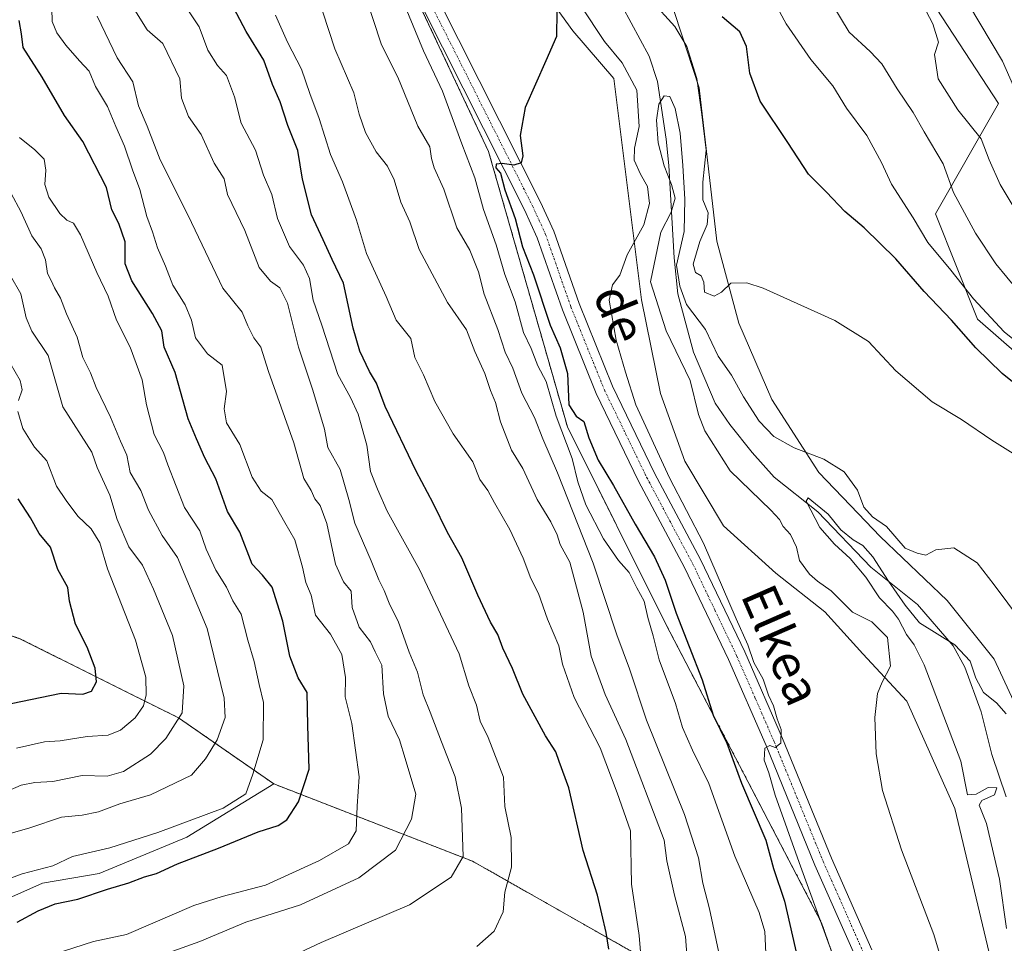
# Model space of a CAD drawing. Units: metres. Extents: x 624795 to 628274, y 4713360 to 4715736.
# Drawn here: x 625718 to 625938, y 4715103 to 4715309 of the extents above; entities that cross this region are included whole.
import ezdxf
from ezdxf.enums import TextEntityAlignment as Align

# ---------------------------------------------------------------- set-up
doc = ezdxf.new("R2010")
doc.units = ezdxf.units.M
doc.header["$MEASUREMENT"] = 0
doc.linetypes.add('TRAZO_Y_PUNTO', pattern=[1, 0.5, -0.25, 0, -0.25])
doc.linetypes.add('TRAZOS', pattern=[0.75, 0.5, -0.25])
for name, color, linetype, lineweight in [('Arbolado forestal', 92, 'TRAZOS', 0), ('Arbolado forestal CxS', 92, 'Continuous', 0), ('Corriente natural lineal', 142, 'Continuous', 13), ('Cultivos herbáceos CxS', 92, 'Continuous', 0), ('Curva de nivel maestra', 36, 'Continuous', 30), ('Curva de nivel normal', 36, 'Continuous', 0), ('Matorral', 135, 'Continuous', 0), ('Matorral CxS', 135, 'Continuous', 0), ('Pastizal CxS', 92, 'Continuous', 0), ('Pista no pavimentada', 254, 'Continuous', 13), ('Pista no pavimentada Cxs', 254, 'Continuous', 0), ('Pista pavimentada eje', 135, 'TRAZO_Y_PUNTO', 0), ('Texto cartográfico', 19, 'Continuous', 0)]:
    doc.layers.add(name, color=color, linetype=linetype, lineweight=lineweight)
doc.styles.add('Arial', font='txt', dxfattribs={"height": 0.2})

# ---------------------------------------------------------------- blocks, each defined once
blk = doc.blocks.new('*U150')
at = {"layer": 'Matorral CxS', "color": 135, "linetype": 'Continuous', "lineweight": 0}
blk.add_polyline3d([(625716.02, 4715112.69, 677.51), (625723.57, 4715116.04, 677.99), (625736.23, 4715118.23, 677.59), (625755.74, 4715126.3, 677.63), (625775.17, 4715138.19, 677.75), (625819.55, 4715120.93, 658.39), (625865.57, 4715094.81, 640.72)], dxfattribs=at)
blk = doc.blocks.new('*U151')
at = {"layer": 'Arbolado forestal CxS', "color": 92, "linetype": 'Continuous', "lineweight": 0}
blk.add_polyline3d([(625760.15, 4715437.35, 635.08), (625781.5, 4715427.69, 633.4), (625778.45, 4715410.39, 633.66), (625782.04, 4715367.21, 636.01), (625798.7, 4715331.2, 630.35), (625823.11, 4715279.31, 625.94), (625840.7, 4715217.87, 627.09), (625862.67, 4715173.87, 627.04), (625897.42, 4715107.21, 619.69), (625897.42, 4715107.21, 619.69), (625906.71, 4715080.65, 618.49), (625865.57, 4715094.81, 640.72), (625819.55, 4715120.93, 658.39), (625775.17, 4715138.19, 677.75), (625753.87, 4715152.96, 690.19), (625718.52, 4715170.6, 703.86), (625680.11, 4715183.71, 716.84), (625642.38, 4715194.3, 718.96), (625614.13, 4715209.26, 723.64), (625546.51, 4715235.71, 737.71), (625487.02, 4715278.96, 750.21)], dxfattribs=at)
blk = doc.blocks.new('*U160')
at = {"layer": 'Matorral CxS', "color": 135, "linetype": 'Continuous', "lineweight": 0}
for points in [[(625958.36, 4715100.38, 607.48), (625947.93, 4715140.2, 613.13), (625935.91, 4715165.99, 613.72), (625925.44, 4715179.11, 613.03), (625910.51, 4715193.39, 613.05), (625905.58, 4715198.55, 613.76), (625896.84, 4715207.7, 612.88), (625886.31, 4715223.99, 617.47), (625878.93, 4715240.99, 618.8), (625874.07, 4715259.32, 620.7), (625870.12, 4715293.56, 619.5), (625859.19, 4715327, 623.47), (625849.49, 4715362.39, 625.44), (625836.97, 4715389.51, 629.24), (625836.13, 4715391.33, 629.44), (625858.38, 4715388.51, 631.37), (625859.55, 4715403.75, 635.4), (625846.66, 4715421.34, 635.1), (625831.43, 4715437.76, 634.58)], [(626063.2, 4715491.84, 698.24), (626048.58, 4715520.12, 692.71), (626022.45, 4715496, 682.82), (625996.49, 4715482.8, 676.6), (625967, 4715458.89, 663.59), (625941.58, 4715456.86, 662.26), (625938.02, 4715443.12, 654.03), (625909.95, 4715431.89, 646.6), (625886.51, 4715401.41, 637.5), (625886.51, 4715401.41, 637.5), (625887.68, 4715376.78, 639.43), (625901.74, 4715345.12, 639.26), (625919.32, 4715316.98, 640.88), (625936.9, 4715290.01, 642.94), (625922.84, 4715265.38, 631.89), (625932.21, 4715241.93, 628.11), (625950.96, 4715225.51, 628.21), (625970.89, 4715214.96, 633.59), (625993.15, 4715198.54, 633.9), (626021.28, 4715179.78, 635.75), (626055.27, 4715165.71, 639.7)]]:
    blk.add_polyline3d(points, dxfattribs=at)
blk = doc.blocks.new('*U168')
at = {"layer": 'Curva de nivel normal', "color": 36, "linetype": 'Continuous', "lineweight": 0}
for points in [[(625717.76, 4715146.17, 695), (625723.96, 4715147.6, 695), (625727.52, 4715147.77, 695), (625733.52, 4715148.74, 695), (625738.19, 4715149.1, 695), (625740.96, 4715150.17, 695), (625744.24, 4715152.94, 695), (625746.11, 4715155.58, 695), (625746.71, 4715158.09, 695), (625746.62, 4715162.01, 695), (625744.33, 4715170.29, 695), (625738.04, 4715186.22, 695), (625736.34, 4715191.98, 695), (625734.42, 4715195.14, 695), (625731.41, 4715197.96, 695), (625728.84, 4715201.42, 695), (625726.7, 4715204.66, 695), (625724.5, 4715210.26, 695), (625721.74, 4715213.33, 695), (625719.14, 4715217.5, 695), (625718.03, 4715221.32, 695)], [(625718.2, 4715223.76, 695), (625719.01, 4715226.1, 695), (625718.54, 4715228.19, 695), (625716.33, 4715232.05, 695)]]:
    blk.add_polyline3d(points, dxfattribs=at)
blk = doc.blocks.new('*U170')
at = {"layer": 'Curva de nivel normal', "color": 36, "linetype": 'Continuous', "lineweight": 0}
blk.add_polyline3d([(625709.75, 4715114.67, 680), (625719.04, 4715118.12, 680), (625725.85, 4715119.88, 680), (625730.26, 4715121.96, 680), (625738.54, 4715123.92, 680), (625749.3, 4715127.33, 680), (625763.9, 4715132.8, 680), (625768.96, 4715135.99, 680), (625770.5, 4715140.33, 680), (625772.82, 4715147.99, 680), (625772.89, 4715156.32, 680), (625771.87, 4715160.36, 680), (625770.77, 4715165.48, 680), (625769.34, 4715170.26, 680), (625767.86, 4715176.1, 680), (625766.04, 4715179.06, 680), (625764.63, 4715182.06, 680), (625762.24, 4715185.89, 680), (625760.11, 4715190.54, 680), (625758.65, 4715194.67, 680), (625755.22, 4715199.9, 680), (625751.5, 4715209.43, 680), (625750.58, 4715212.16, 680), (625748.47, 4715216.16, 680), (625746.74, 4715222.82, 680), (625745.8, 4715228.38, 680), (625743.13, 4715235.69, 680), (625740.08, 4715241.69, 680), (625738.17, 4715247, 680), (625735.67, 4715252.35, 680), (625732.04, 4715260.69, 680), (625730.46, 4715263.35, 680), (625728.98, 4715263.97, 680), (625727.45, 4715265.47, 680), (625724.96, 4715269.12, 680), (625724.04, 4715271.93, 680), (625724.26, 4715275.18, 680), (625723.9, 4715277.58, 680), (625721.84, 4715279.72, 680), (625718.45, 4715282.44, 680)], dxfattribs=at)
blk = doc.blocks.new('*U174')
at = {"layer": 'Curva de nivel normal', "color": 36, "linetype": 'Continuous', "lineweight": 0}
blk.add_polyline3d([(625749.74, 4715099.79, 665), (625758.63, 4715103.05, 665), (625768.96, 4715107.32, 665), (625781.1, 4715111.21, 665), (625794.18, 4715117.26, 665), (625802.35, 4715123.38, 665), (625805.91, 4715130.3, 665), (625806.84, 4715135.88, 665), (625804.47, 4715143.83, 665), (625803.2, 4715147.99, 665), (625800.71, 4715153.32, 665), (625799.65, 4715158.32, 665), (625799.25, 4715164.65, 665), (625797.78, 4715167.65, 665), (625796.74, 4715169.86, 665), (625794.2, 4715173.17, 665), (625792.67, 4715177.53, 665), (625792.43, 4715181.22, 665), (625790.74, 4715183.28, 665), (625788.94, 4715187.26, 665), (625787.01, 4715196.3, 665), (625785.55, 4715200.31, 665), (625784.36, 4715201.8, 665), (625783.51, 4715203.65, 665), (625781.9, 4715206.32, 665), (625779.65, 4715214.3, 665), (625773.96, 4715230.26, 665), (625772.26, 4715235.62, 665), (625770.71, 4715237.73, 665), (625769.41, 4715240.43, 665), (625768.13, 4715243.49, 665), (625763.78, 4715248.84, 665), (625756.04, 4715265.07, 665), (625749.81, 4715277.44, 665), (625746.9, 4715284.95, 665), (625744.95, 4715289.54, 665), (625743.72, 4715294.87, 665), (625740.23, 4715300.19, 665), (625735.77, 4715309.54, 665)], dxfattribs=at)
blk = doc.blocks.new('*U180')
at = {"layer": 'Curva de nivel normal', "color": 36, "linetype": 'Continuous', "lineweight": 0}
blk.add_polyline3d([(625714.71, 4715136.1, 690), (625718.79, 4715137.92, 690), (625721.8, 4715138.5, 690), (625725.88, 4715138.73, 690), (625732.4, 4715140.06, 690), (625737.95, 4715139.9, 690), (625741.63, 4715140.97, 690), (625747.63, 4715144.83, 690), (625751.11, 4715148.3, 690), (625754.69, 4715154.02, 690), (625755.12, 4715160.07, 690), (625752.56, 4715171.31, 690), (625748.33, 4715181.62, 690), (625745.9, 4715187.04, 690), (625742.78, 4715191.1, 690), (625740.21, 4715197.19, 690), (625738.56, 4715202.63, 690), (625735.72, 4715208.78, 690), (625734.59, 4715212.24, 690), (625728.05, 4715222.34, 690), (625724.82, 4715233.79, 690), (625721.14, 4715239.22, 690), (625719.89, 4715242.18, 690), (625718.74, 4715247.52, 690), (625714.07, 4715255.56, 690)], dxfattribs=at)
blk = doc.blocks.new('*U193')
at = {"layer": 'Curva de nivel normal', "color": 36, "linetype": 'Continuous', "lineweight": 0}
blk.add_polyline3d([(625719.68, 4715098.09, 670), (625734.96, 4715103.03, 670), (625742.3, 4715104.58, 670), (625757.3, 4715111.02, 670), (625763.63, 4715113.03, 670), (625773.31, 4715115.57, 670), (625785.34, 4715121.08, 670), (625791.84, 4715124.84, 670), (625793.57, 4715127.7, 670), (625793.76, 4715133.22, 670), (625794.22, 4715139.77, 670), (625792.62, 4715151.65, 670), (625791.08, 4715157.64, 670), (625791.17, 4715161.92, 670), (625790.35, 4715167.07, 670), (625787.83, 4715171.59, 670), (625784.5, 4715175.84, 670), (625783.48, 4715180.31, 670), (625782.3, 4715183.1, 670), (625781.59, 4715186.55, 670), (625779.85, 4715192.65, 670), (625777.61, 4715196.5, 670), (625774.75, 4715201.66, 670), (625772.32, 4715203.53, 670), (625770.32, 4715206.67, 670), (625767.6, 4715213.95, 670), (625764.62, 4715218.77, 670), (625764.12, 4715221.88, 670), (625764.63, 4715225.78, 670), (625763.61, 4715231.65, 670), (625760.35, 4715234.15, 670), (625757.7, 4715237.7, 670), (625756.8, 4715241.71, 670), (625755.36, 4715245.1, 670), (625752.67, 4715249.5, 670), (625751.02, 4715253.7, 670), (625749.18, 4715257.84, 670), (625748.07, 4715261.4, 670), (625746.81, 4715264.79, 670), (625745.3, 4715270.86, 670), (625743.64, 4715275.21, 670), (625741.85, 4715280.52, 670), (625739.88, 4715284.9, 670), (625738.04, 4715289.38, 670), (625735.38, 4715293.79, 670), (625733.98, 4715297.26, 670), (625731.81, 4715299.55, 670), (625728.74, 4715303.08, 670), (625726.78, 4715305.79, 670), (625725.68, 4715308.36, 670), (625725.64, 4715311.21, 670)], dxfattribs=at)
blk = doc.blocks.new('*U196')
at = {"layer": 'Curva de nivel normal', "color": 36, "linetype": 'Continuous', "lineweight": 0}
blk.add_polyline3d([(625710.5, 4715125.45, 685), (625720.72, 4715128.42, 685), (625727.8, 4715130.73, 685), (625732.42, 4715131.19, 685), (625736.08, 4715131.94, 685), (625740.83, 4715133.73, 685), (625747.63, 4715135.77, 685), (625756.79, 4715140.13, 685), (625759.96, 4715143.8, 685), (625762.53, 4715147.99, 685), (625764.28, 4715152.98, 685), (625764.12, 4715157.32, 685), (625760.32, 4715172.86, 685), (625753.68, 4715188.7, 685), (625750.26, 4715193.6, 685), (625747.18, 4715199.25, 685), (625745.48, 4715203.64, 685), (625743.14, 4715207.67, 685), (625742.36, 4715211.58, 685), (625740.99, 4715214.64, 685), (625738.75, 4715220.05, 685), (625735.49, 4715226.65, 685), (625734.24, 4715229.92, 685), (625732.55, 4715233.38, 685), (625731.32, 4715237.9, 685), (625728.93, 4715243.09, 685), (625727.56, 4715246.58, 685), (625726.23, 4715248.92, 685), (625725.5, 4715250.55, 685), (625724.66, 4715252.11, 685), (625724.25, 4715255.16, 685), (625723.24, 4715257.61, 685), (625721.18, 4715260.48, 685), (625718.68, 4715265.95, 685), (625716.54, 4715269.96, 685)], dxfattribs=at)
blk = doc.blocks.new('*U201')
at = {"layer": 'Curva de nivel normal', "color": 36, "linetype": 'Continuous', "lineweight": 0}
blk.add_polyline3d([(625755.82, 4715311.15, 655), (625758.51, 4715307.11, 655), (625760.48, 4715301.9, 655), (625762.59, 4715298.53, 655), (625764.63, 4715296.28, 655), (625766.39, 4715291.52, 655), (625767.89, 4715285.64, 655), (625771.05, 4715279.64, 655), (625772.86, 4715274.06, 655), (625774.7, 4715269.72, 655), (625775.97, 4715264.34, 655), (625778.66, 4715258.14, 655), (625781.78, 4715253.98, 655), (625783.15, 4715250.98, 655), (625783.96, 4715246.13, 655), (625785.9, 4715240.56, 655), (625789.47, 4715229.57, 655), (625792.32, 4715224.43, 655), (625794.01, 4715220.72, 655), (625795.96, 4715213.82, 655), (625796.78, 4715207.94, 655), (625798.3, 4715203.99, 655), (625800.5, 4715199.06, 655), (625807.72, 4715186.05, 655), (625816.53, 4715167.23, 655), (625818.68, 4715160.05, 655), (625820.38, 4715155.74, 655), (625821.23, 4715152.21, 655), (625823.03, 4715148.53, 655), (625826.44, 4715139.66, 655), (625826.77, 4715133.18, 655), (625828.16, 4715126.25, 655), (625828.2, 4715119.62, 655), (625826.77, 4715114, 655), (625826.34, 4715109.67, 655), (625824.36, 4715105.31, 655), (625820.5, 4715101.93, 655)], dxfattribs=at)
blk = doc.blocks.new('*U212')
at = {"layer": 'Curva de nivel normal', "color": 36, "linetype": 'Continuous', "lineweight": 0}
blk.add_polyline3d([(625775.08, 4715097.83, 660), (625785.74, 4715102.77, 660), (625805.43, 4715111.22, 660), (625814.77, 4715117.38, 660), (625817.45, 4715121.99, 660), (625817.05, 4715132.78, 660), (625815.67, 4715139.77, 660), (625812.58, 4715147.55, 660), (625810.1, 4715154.18, 660), (625808.49, 4715158.05, 660), (625807.27, 4715163.1, 660), (625805.4, 4715167.6, 660), (625802.93, 4715174.52, 660), (625801.06, 4715178.18, 660), (625799.82, 4715181.35, 660), (625798.6, 4715183.74, 660), (625796.92, 4715187.94, 660), (625793.29, 4715196.4, 660), (625791.93, 4715201.63, 660), (625789.98, 4715208.33, 660), (625787.24, 4715213.26, 660), (625786.48, 4715217.34, 660), (625783.87, 4715226.07, 660), (625780.67, 4715235.69, 660), (625778.23, 4715245.49, 660), (625776.54, 4715248.89, 660), (625774.43, 4715250.38, 660), (625771.94, 4715253.47, 660), (625768.69, 4715261.71, 660), (625764.83, 4715269.76, 660), (625764.06, 4715273.21, 660), (625761.83, 4715276.69, 660), (625758.97, 4715283.11, 660), (625756.15, 4715287.16, 660), (625754.54, 4715291.22, 660), (625754.22, 4715295.56, 660), (625750.38, 4715303.45, 660), (625746.88, 4715306.45, 660), (625744.18, 4715310.86, 660)], dxfattribs=at)
blk = doc.blocks.new('*U226')
at = {"layer": 'Curva de nivel maestra', "color": 36, "linetype": 'Continuous', "lineweight": 30}
blk.add_polyline3d([(625717.93, 4715107.3, 675), (625722.56, 4715109.85, 675), (625726.41, 4715111.45, 675), (625731.42, 4715112.43, 675), (625738.06, 4715114.73, 675), (625742.81, 4715116.1, 675), (625746.34, 4715117.48, 675), (625748.96, 4715118.19, 675), (625753.68, 4715120.37, 675), (625762.84, 4715123.83, 675), (625771.68, 4715127.52, 675), (625776.16, 4715128.9, 675), (625778.08, 4715130.2, 675), (625780.67, 4715134.2, 675), (625783.06, 4715141.47, 675), (625782.74, 4715151.19, 675), (625782.59, 4715158.61, 675), (625780.6, 4715161.86, 675), (625778.76, 4715166.69, 675), (625777.16, 4715174.5, 675), (625774.8, 4715182.08, 675), (625772.68, 4715184.75, 675), (625770.32, 4715187.24, 675), (625767.61, 4715194.34, 675), (625764.8, 4715198.99, 675), (625762.22, 4715206.24, 675), (625759.8, 4715210.96, 675), (625757.9, 4715215.16, 675), (625756.07, 4715219.65, 675), (625753.19, 4715229.98, 675), (625750.7, 4715235.65, 675), (625750.19, 4715239.29, 675), (625748.12, 4715243.14, 675), (625743.52, 4715250.48, 675), (625742.03, 4715254.27, 675), (625741.98, 4715259.13, 675), (625740.62, 4715263.27, 675), (625739.04, 4715266.32, 675), (625737.86, 4715271.32, 675), (625732.52, 4715281.54, 675), (625728.46, 4715287.36, 675), (625723.44, 4715295.92, 675), (625719.25, 4715302.53, 675), (625718.84, 4715305.58, 675), (625718.33, 4715308.53, 675)], dxfattribs=at)
blk = doc.blocks.new('*U228')
at = {"layer": 'Curva de nivel maestra', "color": 36, "linetype": 'Continuous', "lineweight": 30}
blk.add_polyline3d([(625714.42, 4715155.7, 700), (625727.7, 4715158.42, 700), (625732.55, 4715158.22, 700), (625734.5, 4715158.9, 700), (625735.6, 4715160.96, 700), (625735.32, 4715164.03, 700), (625733.51, 4715168.7, 700), (625730.93, 4715173.85, 700), (625729.56, 4715178.99, 700), (625729.18, 4715182, 700), (625727, 4715186.04, 700), (625725.31, 4715191, 700), (625722.83, 4715194.04, 700), (625720.84, 4715197.54, 700), (625718.08, 4715201.79, 700)], dxfattribs=at)
blk = doc.blocks.new('*U233')
at = {"layer": 'Curva de nivel maestra', "color": 36, "linetype": 'Continuous', "lineweight": 30}
blk.add_polyline3d([(625849.95, 4715101.3, 650), (625849.32, 4715104.99, 650), (625847.39, 4715113.33, 650), (625844.24, 4715123.33, 650), (625841.05, 4715137.31, 650), (625838.87, 4715143.2, 650), (625838.08, 4715145.36, 650), (625835.78, 4715148.89, 650), (625830.78, 4715158.24, 650), (625828.44, 4715163.93, 650), (625826.25, 4715168.49, 650), (625825.17, 4715171.52, 650), (625823.51, 4715174.32, 650), (625820.7, 4715180.32, 650), (625817.16, 4715188.65, 650), (625813.94, 4715194.3, 650), (625810.72, 4715200.84, 650), (625806.92, 4715207.95, 650), (625800.05, 4715222.44, 650), (625798.12, 4715227.62, 650), (625796.5, 4715230.24, 650), (625794.37, 4715234.73, 650), (625792.86, 4715239.86, 650), (625790.69, 4715249.95, 650), (625788.21, 4715255.21, 650), (625786.22, 4715259.58, 650), (625783.58, 4715265.16, 650), (625781.58, 4715273.12, 650), (625780.54, 4715279.55, 650), (625778.31, 4715285.13, 650), (625776.56, 4715290.39, 650), (625774.86, 4715294.27, 650), (625772.94, 4715299.69, 650), (625769, 4715306.08, 650), (625765.54, 4715312.73, 650)], dxfattribs=at)

msp = doc.modelspace()

# ---------------------------------------------------------------- linework, layer by layer
at = {"layer": 'Arbolado forestal', "color": 92, "linetype": 'TRAZOS', "lineweight": 0}
for points in [[(625781.5, 4715427.69, 633.4), (625779.39, 4715415.7, 633.56), (625778.9, 4715412.91, 633.62), (625778.45, 4715410.39, 633.66), (625778.49, 4715409.92, 633.67), (625782.04, 4715367.21, 636.01), (625798.7, 4715331.2, 630.35), (625823.11, 4715279.31, 625.94), (625840.7, 4715217.87, 627.09), (625862.67, 4715173.87, 627.04), (625897.42, 4715107.21, 619.69), (625906.71, 4715080.65, 618.49)], [(625775.17, 4715138.19, 677.75), (625753.87, 4715152.96, 690.19), (625718.52, 4715170.6, 703.86), (625680.11, 4715183.71, 716.84), (625649.26, 4715192.37, 718.43), (625648.31, 4715192.64, 718.42), (625647.35, 4715192.91, 718.42), (625642.38, 4715194.3, 718.96)], [(625906.71, 4715080.65, 618.49), (625865.56, 4715094.81, 640.72), (625819.55, 4715120.93, 658.39), (625775.17, 4715138.19, 677.75)]]:
    msp.add_polyline3d(points, dxfattribs=at)
at = {"layer": 'Corriente natural lineal', "color": 142, "linetype": 'Continuous', "lineweight": 13}
msp.add_polyline3d([(625850.9, 4715315.58, 618.26), (625858.91, 4715300.56, 616.6), (625860.84, 4715294.93, 616.29), (625862.76, 4715282.08, 614.71), (625863.37, 4715276.22, 615.19), (625864.5, 4715255.59, 615.15), (625865.37, 4715247.59, 615.14), (625868.84, 4715234.57, 612.92), (625873.71, 4715223.19, 611.88), (625876.95, 4715218.42, 610.88), (625881.93, 4715212.16, 610.87), (625886.87, 4715206.62, 611.01), (625896.59, 4715198.93, 609.69), (625908.41, 4715186.53, 610.34), (625918.85, 4715178.24, 610.93), (625926.82, 4715168.98, 609.31), (625929.37, 4715164.27, 609.05), (625933.02, 4715154.27, 607.99), (625935.42, 4715144.74, 607.85), (625938.64, 4715135.3, 608.88)], dxfattribs=at)
at = {"layer": 'Cultivos herbáceos CxS', "color": 92, "linetype": 'Continuous', "lineweight": 0}
for points in [[(625781.5, 4715427.69, 633.4), (625779.39, 4715415.7, 633.56), (625778.9, 4715412.91, 633.62), (625778.45, 4715410.39, 633.66), (625778.49, 4715409.92, 633.67), (625782.04, 4715367.21, 636.01), (625798.7, 4715331.2, 630.35), (625823.11, 4715279.31, 625.94), (625840.7, 4715217.87, 627.09), (625862.67, 4715173.87, 627.04), (625897.42, 4715107.21, 619.69), (625906.71, 4715080.65, 618.49)], [(625934.85, 4715100.49, 612.68), (625927.13, 4715132.73, 610.37), (625916.42, 4715156.65, 614.24), (625906.65, 4715167.24, 615.67), (625898.18, 4715176.58, 616.34), (625887.19, 4715185.23, 616.79), (625875.51, 4715195.77, 617.58), (625866.92, 4715210.2, 618.25), (625861.5, 4715225.34, 618), (625857.21, 4715246.22, 617.2), (625851.07, 4715295.59, 622.61), (625841.92, 4715306.27, 623.32), (625832.77, 4715318.99, 626.26), (625839.89, 4715340.87, 626.71), (625829.21, 4715357.65, 628.2), (625824.12, 4715375.46, 628.93), (625816.59, 4715383.93, 630.61), (625795.75, 4715406.94, 632.17), (625792.69, 4715417.51, 632.55), (625781.5, 4715427.69, 633.4)], [(625906.71, 4715080.65, 618.49), (625897.42, 4715107.21, 619.69), (625862.67, 4715173.87, 627.04), (625840.7, 4715217.87, 627.09), (625823.11, 4715279.31, 625.94), (625798.7, 4715331.2, 630.35)], [(625832.77, 4715318.99, 626.26), (625841.92, 4715306.27, 623.32), (625851.07, 4715295.59, 622.61), (625857.21, 4715246.22, 617.2), (625861.5, 4715225.34, 618), (625866.92, 4715210.2, 618.25), (625875.51, 4715195.77, 617.58), (625887.19, 4715185.23, 616.79), (625898.18, 4715176.58, 616.34), (625906.65, 4715167.24, 615.67), (625916.42, 4715156.65, 614.24), (625927.13, 4715132.73, 610.37), (625934.85, 4715100.49, 612.68)]]:
    msp.add_polyline3d(points, dxfattribs=at)
at = {"layer": 'Curva de nivel maestra', "color": 36, "linetype": 'Continuous', "lineweight": 30}
for points in [[(625838.31, 4715310.65, 625), (625838.26, 4715304.95, 625), (625835.89, 4715299.57, 625), (625831.26, 4715289.16, 625), (625830.19, 4715282.89, 625), (625830.73, 4715278.38, 625), (625830.4, 4715276.77, 625), (625828.73, 4715276.28, 625), (625826.12, 4715276.64, 625), (625824.78, 4715276.48, 625), (625824.72, 4715275.69, 625), (625825.74, 4715274.47, 625), (625826.77, 4715270.8, 625), (625829.03, 4715264.4, 625), (625830.67, 4715258.04, 625), (625833.13, 4715251.82, 625), (625836.87, 4715240.56, 625), (625839.1, 4715235.47, 625), (625840.7, 4715229.74, 625), (625841.03, 4715222.81, 625), (625842.62, 4715220.27, 625), (625844.4, 4715219.06, 625), (625845.51, 4715215.44, 625), (625847.54, 4715210.45, 625), (625850.97, 4715204.77, 625), (625855.79, 4715196.12, 625), (625860.16, 4715188.85, 625), (625862.49, 4715183.64, 625), (625864.94, 4715176.3, 625), (625870.74, 4715161.41, 625), (625873.25, 4715153.53, 625), (625876.26, 4715147.28, 625), (625879.54, 4715138.32, 625), (625884.96, 4715125.66, 625), (625886.73, 4715119.33, 625), (625889.12, 4715111.99, 625), (625892.14, 4715098.99, 625)], [(625940.42, 4715227.65, 625), (625937.76, 4715229.75, 625), (625931.82, 4715235.52, 625), (625926.4, 4715241.71, 625), (625920.33, 4715248.05, 625), (625913.97, 4715255.34, 625), (625906.9, 4715262.3, 625), (625902.58, 4715265.91, 625), (625898.56, 4715270.26, 625), (625894.54, 4715274.24, 625), (625889.93, 4715281.32, 625), (625883.72, 4715290.58, 625), (625881.45, 4715296.79, 625), (625880.68, 4715302.76, 625), (625879.16, 4715306.04, 625), (625875.25, 4715309.41, 625)]]:
    msp.add_polyline3d(points, dxfattribs=at)
at = {"layer": 'Curva de nivel normal', "color": 36, "linetype": 'Continuous', "lineweight": 0}
for points in [[(625874.64, 4715099.83, 635), (625872.38, 4715110.3, 635), (625870.9, 4715116.07, 635), (625869.98, 4715121.68, 635), (625866.8, 4715131.35, 635), (625858.38, 4715152.44, 635), (625854.53, 4715163.9, 635), (625851.75, 4715171.45, 635), (625846.42, 4715187.45, 635), (625838.51, 4715207.59, 635), (625835.19, 4715215.22, 635), (625833.32, 4715219.96, 635), (625830.53, 4715225.37, 635), (625828.54, 4715231, 635), (625826.8, 4715234.53, 635), (625825.16, 4715239.61, 635), (625822.1, 4715247.46, 635), (625820.84, 4715252.45, 635), (625818.94, 4715257.29, 635), (625816, 4715262.27, 635), (625813.13, 4715270.9, 635), (625810.97, 4715275.66, 635), (625810.4, 4715277.73, 635), (625809.97, 4715280.38, 635), (625807.34, 4715285.01, 635), (625802.88, 4715295.9, 635), (625799.19, 4715303.16, 635), (625793.23, 4715321.26, 635)], [(625783.43, 4715318.64, 640), (625788.79, 4715302.25, 640), (625793, 4715292.38, 640), (625794.21, 4715287.64, 640), (625795.63, 4715283.53, 640), (625798.02, 4715279.23, 640), (625800.57, 4715276.04, 640), (625802.02, 4715273.02, 640), (625803.55, 4715267.98, 640), (625805.53, 4715263.6, 640), (625807.63, 4715257.45, 640), (625813.92, 4715245.61, 640), (625818.19, 4715239.55, 640), (625820.05, 4715234.72, 640), (625822.28, 4715229.74, 640), (625823.56, 4715225.96, 640), (625824.68, 4715223.32, 640), (625825.79, 4715218.98, 640), (625828.19, 4715212.65, 640), (625830.78, 4715208.55, 640), (625833.97, 4715201.67, 640), (625836.99, 4715196.69, 640), (625838.41, 4715193.75, 640), (625839.08, 4715191.64, 640), (625841.21, 4715187.65, 640), (625844.2, 4715176.48, 640), (625846.01, 4715166.7, 640), (625849.13, 4715158.16, 640), (625853.74, 4715148.09, 640), (625862.27, 4715125.62, 640), (625862.91, 4715120.99, 640), (625864.57, 4715113.33, 640), (625867.06, 4715104.17, 640), (625867.59, 4715097.13, 640)], [(625942.32, 4715235.7, 630), (625938.16, 4715239.09, 630), (625931.33, 4715246.45, 630), (625926.24, 4715252.85, 630), (625921.14, 4715258.99, 630), (625917.88, 4715264.51, 630), (625913.01, 4715272.02, 630), (625910.81, 4715276.83, 630), (625907.51, 4715282.86, 630), (625903, 4715289.02, 630), (625899.97, 4715293.94, 630), (625895.05, 4715299.83, 630), (625889.52, 4715307.82, 630), (625883.77, 4715318.46, 630)], [(625895.37, 4715319.56, 635), (625903.59, 4715305.94, 635), (625908.29, 4715301.63, 635), (625910.87, 4715298.89, 635), (625914.26, 4715293.31, 635), (625917.89, 4715288.04, 635), (625920.3, 4715283.68, 635), (625924.55, 4715276.58, 635), (625926.84, 4715270.2, 635), (625931.75, 4715261.06, 635), (625936.34, 4715254.28, 635), (625941.25, 4715248.29, 635)], [(625941.98, 4715264.12, 640), (625937.29, 4715271.94, 640), (625934.84, 4715277.46, 640), (625933.05, 4715282.14, 640), (625927.84, 4715288.64, 640), (625923.44, 4715295.52, 640), (625922.62, 4715300.98, 640), (625923.49, 4715303.75, 640), (625922.28, 4715307.83, 640), (625917.07, 4715317.8, 640)], [(625804.46, 4715311.7, 630), (625808.56, 4715301.8, 630), (625812.84, 4715292.75, 630), (625817.1, 4715281, 630), (625820.07, 4715273.48, 630), (625821.99, 4715266.39, 630), (625824.78, 4715258.51, 630), (625826.7, 4715251.84, 630), (625829.02, 4715245.74, 630), (625830.92, 4715238.95, 630), (625832.62, 4715235.32, 630), (625834.12, 4715231.49, 630), (625835.95, 4715227.98, 630), (625838.22, 4715220.27, 630), (625841.77, 4715210.83, 630), (625843.05, 4715205.59, 630), (625844.82, 4715200.47, 630), (625848.78, 4715192.87, 630), (625852.09, 4715188.06, 630), (625854.47, 4715185.36, 630), (625856.19, 4715181.91, 630), (625857.82, 4715178.94, 630), (625858.62, 4715175.32, 630), (625859.85, 4715171.21, 630), (625861.15, 4715165.85, 630), (625864.8, 4715156.16, 630), (625866.38, 4715150.78, 630), (625868.59, 4715145.75, 630), (625872.24, 4715138.31, 630), (625878.04, 4715122.08, 630), (625883.52, 4715109.52, 630), (625884.77, 4715105.28, 630), (625885.11, 4715097.16, 630)], [(625901.51, 4715095.71, 620), (625892.42, 4715120.62, 620), (625887.1, 4715135.7, 620), (625885.64, 4715140.68, 620), (625884.6, 4715143.49, 620), (625884.78, 4715146.2, 620), (625885.88, 4715146.77, 620), (625887.07, 4715146.29, 620), (625888.34, 4715147.29, 620), (625888.42, 4715150.35, 620), (625887.53, 4715152.74, 620), (625886.73, 4715155.6, 620), (625885.61, 4715158.02, 620), (625884.36, 4715161.58, 620), (625882.34, 4715165.3, 620), (625881, 4715169.23, 620), (625878.4, 4715174.99, 620), (625871.06, 4715191.91, 620), (625863.5, 4715206.53, 620), (625856, 4715222.79, 620), (625853.69, 4715230.11, 620), (625851.57, 4715237.22, 620), (625850, 4715246.13, 620), (625850.76, 4715249.58, 620), (625852.4, 4715251.72, 620), (625854.05, 4715256.25, 620), (625857.78, 4715262.98, 620), (625859.05, 4715267.68, 620), (625858.58, 4715271.51, 620), (625857.02, 4715274.27, 620), (625855.62, 4715277.37, 620), (625855.64, 4715280.03, 620), (625856.69, 4715284.87, 620), (625856.2, 4715293.03, 620), (625852.9, 4715299.13, 620), (625848.95, 4715303.88, 620), (625843.68, 4715311.86, 620)], [(625859.38, 4715313.04, 620), (625864.67, 4715307.25, 620), (625867.38, 4715302.78, 620), (625869.56, 4715295.62, 620), (625870.68, 4715287.55, 620), (625871.7, 4715279.62, 620), (625870.89, 4715272.45, 620), (625870.92, 4715268.52, 620), (625872.11, 4715265.62, 620), (625871.92, 4715263.01, 620), (625870.27, 4715259.2, 620), (625868.79, 4715254.21, 620), (625869.3, 4715252.33, 620), (625870.57, 4715251.6, 620), (625871.16, 4715250.19, 620), (625871.26, 4715247.96, 620), (625873.45, 4715247.07, 620), (625875.12, 4715247.96, 620), (625877.19, 4715249.95, 620), (625880.77, 4715249.99, 620), (625884.37, 4715248.85, 620), (625900.41, 4715241.6, 620), (625907.92, 4715236.9, 620), (625914.02, 4715230.37, 620), (625922.11, 4715223.46, 620), (625928.63, 4715219.5, 620), (625935.43, 4715214.89, 620), (625945.51, 4715208.55, 620)], [(625942.68, 4715288.3, 645), (625937.8, 4715299.46, 645), (625930.23, 4715312.18, 645)], [(625775.54, 4715309.73, 645), (625778.21, 4715303.74, 645), (625781.34, 4715297.72, 645), (625783.23, 4715292.29, 645), (625785.31, 4715286.72, 645), (625787.79, 4715278.64, 645), (625790.47, 4715272.57, 645), (625793.64, 4715264, 645), (625795.87, 4715256.57, 645), (625800.22, 4715246.98, 645), (625802.49, 4715241.65, 645), (625805.76, 4715237.57, 645), (625806.63, 4715233.37, 645), (625808.56, 4715229.48, 645), (625811.12, 4715223.54, 645), (625815.21, 4715216.28, 645), (625819.56, 4715210.08, 645), (625821.15, 4715206.12, 645), (625822.96, 4715203.68, 645), (625824.46, 4715200.88, 645), (625827.82, 4715194.97, 645), (625830.8, 4715188.54, 645), (625832.51, 4715184.01, 645), (625834.27, 4715180.67, 645), (625836.28, 4715174.98, 645), (625838.76, 4715169.03, 645), (625839.59, 4715164.89, 645), (625842.23, 4715157.5, 645), (625848.01, 4715146.22, 645), (625851.8, 4715136.19, 645), (625854.76, 4715127.69, 645), (625855, 4715115.83, 645), (625856.73, 4715104.33, 645), (625857.46, 4715095.33, 645)], [(625942.04, 4715174.41, 615), (625935.93, 4715182.63, 615), (625932.15, 4715187.51, 615), (625926.96, 4715190.88, 615), (625922.95, 4715190.41, 615), (625920.66, 4715189.26, 615), (625918.79, 4715189.68, 615), (625916.11, 4715190.81, 615), (625911.94, 4715195.64, 615), (625908.76, 4715197.78, 615), (625906.82, 4715199.98, 615), (625905.43, 4715203.73, 615), (625902.49, 4715207.8, 615), (625897.95, 4715210.68, 615), (625891.29, 4715213.18, 615), (625886.79, 4715215.71, 615), (625883.48, 4715219.17, 615), (625880, 4715224.55, 615), (625877.31, 4715229.42, 615), (625874.36, 4715233.66, 615), (625871.51, 4715239.57, 615), (625867.29, 4715245.21, 615), (625865.77, 4715249.23, 615), (625865.03, 4715253.98, 615), (625866.77, 4715261.47, 615), (625866.91, 4715268.69, 615), (625866.47, 4715276.19, 615), (625865.84, 4715283.43, 615), (625864.78, 4715288.91, 615), (625863.59, 4715291.59, 615), (625862.26, 4715291.71, 615), (625861.08, 4715289.92, 615), (625860.6, 4715286.28, 615), (625860.99, 4715281.28, 615), (625862.28, 4715276.1, 615), (625863.96, 4715271.94, 615), (625864.75, 4715268.87, 615), (625863.82, 4715265.81, 615), (625861.54, 4715261.29, 615), (625859.25, 4715250.24, 615), (625862.71, 4715239.32, 615), (625868.11, 4715228.24, 615), (625869.93, 4715220.65, 615), (625871.39, 4715217.01, 615), (625877.03, 4715208.06, 615), (625886.12, 4715199.3, 615), (625888.03, 4715197.19, 615), (625888.89, 4715195.63, 615), (625890.52, 4715193.87, 615), (625891.86, 4715191.02, 615), (625892.52, 4715188.07, 615), (625894.75, 4715185.01, 615), (625896.49, 4715183.41, 615), (625899.54, 4715181.24, 615), (625904.35, 4715176.55, 615), (625908.63, 4715174.34, 615), (625912.13, 4715170.87, 615), (625912.79, 4715164.5, 615), (625910.97, 4715160.88, 615), (625909.94, 4715158.39, 615), (625909.31, 4715153.03, 615), (625909.63, 4715144.92, 615), (625911.03, 4715136.73, 615), (625915.26, 4715123.45, 615), (625922.45, 4715104.61, 615), (625925.26, 4715095.33, 615)], [(625938.73, 4715105.93, 610), (625937.17, 4715116.95, 610), (625934.24, 4715129.33, 610), (625932.6, 4715133.46, 610), (625933.22, 4715134.51, 610), (625936, 4715135.75, 610), (625936.52, 4715137.32, 610), (625934.58, 4715137.35, 610), (625931.9, 4715135.93, 610), (625929.98, 4715135.73, 610), (625928.5, 4715143.26, 610), (625920.34, 4715164.78, 610), (625918.08, 4715169.2, 610), (625916.39, 4715171.52, 610), (625914.59, 4715174.96, 610), (625913.23, 4715176.76, 610), (625910.33, 4715179.69, 610), (625907.3, 4715184.34, 610), (625903.8, 4715188.49, 610), (625900.31, 4715191.67, 610), (625897.06, 4715195.42, 610), (625894.02, 4715201.32, 610), (625894.43, 4715202.06, 610), (625898.88, 4715198.42, 610), (625901.76, 4715194.9, 610), (625904.46, 4715192.62, 610), (625906.62, 4715191.42, 610), (625908.9, 4715188.88, 610), (625912.39, 4715183.41, 610), (625916.07, 4715178.1, 610), (625919.26, 4715174.13, 610), (625927.13, 4715169.21, 610), (625930.57, 4715165.61, 610), (625931.82, 4715161.8, 610), (625933.6, 4715158.57, 610), (625936.43, 4715156.26, 610), (625938.64, 4715153.8, 610)]]:
    msp.add_polyline3d(points, dxfattribs=at)
at = {"layer": 'Matorral', "color": 135, "linetype": 'Continuous', "lineweight": 0}
for points in [[(626055.27, 4715165.71, 639.7), (626021.28, 4715179.78, 635.75), (625993.15, 4715198.55, 633.9), (625970.89, 4715214.96, 633.59), (625950.96, 4715225.51, 628.21), (625932.21, 4715241.93, 628.11), (625922.84, 4715265.38, 631.89), (625936.9, 4715290.01, 642.94), (625919.32, 4715316.98, 640.88), (625901.74, 4715345.12, 639.26), (625887.68, 4715376.78, 639.43), (625886.51, 4715401.41, 637.5), (625889.91, 4715405.83, 638.55), (625909.95, 4715431.89, 646.6), (625938.02, 4715443.12, 654.03), (625941.58, 4715456.86, 662.26), (625967, 4715458.89, 663.59), (625996.49, 4715482.8, 676.6), (626022.45, 4715496, 682.82), (626045.26, 4715517.05, 692.11), (626048.58, 4715520.12, 692.71), (626063.2, 4715491.84, 698.24)], [(625836.13, 4715391.33, 629.44), (625836.97, 4715389.51, 629.24), (625846.66, 4715368.53, 624.82), (625849.49, 4715362.39, 625.44), (625859.19, 4715327, 623.47), (625870.12, 4715293.56, 619.5), (625874.07, 4715259.32, 620.7), (625878.93, 4715240.99, 618.8), (625886.31, 4715223.99, 617.47), (625896.84, 4715207.7, 612.88), (625905.58, 4715198.55, 613.76), (625910.51, 4715193.39, 613.05), (625925.44, 4715179.11, 613.03), (625935.91, 4715165.99, 613.72), (625947.93, 4715140.2, 613.13), (625958.36, 4715100.38, 607.48), (625976.59, 4715066.96, 606.2), (625983.86, 4715040.57, 607.84), (625997.96, 4715007.19, 602.01), (625998.02, 4715004.65, 601.75), (625995.97, 4714992.28, 600.63)], [(625775.17, 4715138.19, 677.75), (625753.87, 4715152.96, 690.19), (625718.52, 4715170.6, 703.86), (625680.11, 4715183.71, 716.84), (625649.26, 4715192.37, 718.43), (625648.31, 4715192.64, 718.42), (625647.35, 4715192.91, 718.42), (625642.38, 4715194.3, 718.96)], [(625484.63, 4715090.91, 677.7), (625531.93, 4715078, 674.42), (625586.25, 4715063.97, 672.15), (625623.85, 4715059.1, 663.54), (625647.96, 4715060.28, 659.91), (625658.57, 4715068.79, 662.96), (625675.28, 4715088.24, 671.67), (625699, 4715107.22, 678.05), (625716.02, 4715112.69, 677.51), (625723.57, 4715116.04, 677.99), (625736.23, 4715118.23, 677.59), (625755.74, 4715126.3, 677.63), (625775.17, 4715138.19, 677.75)], [(625906.71, 4715080.65, 618.49), (625865.56, 4715094.81, 640.72), (625819.55, 4715120.93, 658.39), (625775.17, 4715138.19, 677.75)]]:
    msp.add_polyline3d(points, dxfattribs=at)
at = {"layer": 'Matorral CxS', "color": 135, "linetype": 'Continuous', "lineweight": 0}
for points in [[(626055.27, 4715165.71, 639.7), (626021.28, 4715179.78, 635.75), (625993.15, 4715198.54, 633.9), (625970.89, 4715214.96, 633.59), (625950.96, 4715225.51, 628.21), (625932.21, 4715241.93, 628.11), (625922.84, 4715265.38, 631.89), (625936.9, 4715290.01, 642.94), (625919.32, 4715316.98, 640.88), (625901.74, 4715345.12, 639.26), (625887.68, 4715376.78, 639.43), (625886.51, 4715401.41, 637.5), (625909.95, 4715431.89, 646.6), (625938.02, 4715443.12, 654.03), (625941.58, 4715456.86, 662.26), (625967, 4715458.89, 663.59), (625996.49, 4715482.8, 676.6), (626022.45, 4715496, 682.82), (626048.58, 4715520.12, 692.71), (626063.2, 4715491.84, 698.24)], [(625680.11, 4715183.71, 716.84), (625718.52, 4715170.6, 703.86), (625753.87, 4715152.96, 690.19), (625775.17, 4715138.19, 677.75), (625775.17, 4715138.19, 677.75), (625755.74, 4715126.3, 677.63), (625736.23, 4715118.23, 677.59), (625723.57, 4715116.04, 677.99), (625716.02, 4715112.69, 677.51)]]:
    msp.add_polyline3d(points, dxfattribs=at)
at = {"layer": 'Pastizal CxS', "color": 92, "linetype": 'Continuous', "lineweight": 0}
for points in [[(625794.34, 4715446.94, 633.75), (625817.22, 4715435.75, 633.13), (625831.84, 4715414.97, 632.43), (625834.87, 4715398.27, 630.51), (625836.13, 4715391.33, 629.44), (625836.13, 4715391.33, 629.44), (625836.97, 4715389.51, 629.24), (625849.49, 4715362.39, 625.44), (625859.19, 4715327, 623.47), (625870.12, 4715293.56, 619.5), (625874.07, 4715259.32, 620.7), (625878.93, 4715240.99, 618.8), (625886.31, 4715223.99, 617.47), (625896.84, 4715207.7, 612.88), (625905.58, 4715198.55, 613.76), (625910.51, 4715193.39, 613.05), (625925.44, 4715179.11, 613.03), (625935.91, 4715165.99, 613.72), (625947.93, 4715140.2, 613.13), (625958.36, 4715100.38, 607.48)], [(625934.85, 4715100.49, 612.68), (625927.13, 4715132.73, 610.37), (625916.42, 4715156.65, 614.24), (625906.65, 4715167.24, 615.67), (625898.18, 4715176.58, 616.34), (625887.19, 4715185.23, 616.79), (625875.51, 4715195.77, 617.58), (625866.92, 4715210.2, 618.25), (625861.5, 4715225.34, 618), (625857.21, 4715246.22, 617.2), (625851.07, 4715295.59, 622.61), (625841.92, 4715306.27, 623.32), (625832.77, 4715318.99, 626.26), (625839.89, 4715340.86, 626.71), (625829.21, 4715357.65, 628.2), (625824.12, 4715375.46, 628.93), (625816.59, 4715383.93, 630.61), (625795.75, 4715406.94, 632.17), (625792.69, 4715417.51, 632.55), (625781.5, 4715427.69, 633.4), (625760.15, 4715437.35, 635.08)], [(625934.85, 4715100.49, 612.68), (625927.13, 4715132.73, 610.37), (625916.42, 4715156.65, 614.24), (625906.65, 4715167.24, 615.67), (625898.18, 4715176.58, 616.34), (625887.19, 4715185.23, 616.79), (625875.51, 4715195.77, 617.58), (625866.92, 4715210.2, 618.25), (625861.5, 4715225.34, 618), (625857.21, 4715246.22, 617.2), (625851.07, 4715295.59, 622.61), (625841.92, 4715306.27, 623.32), (625832.77, 4715318.99, 626.26), (625839.89, 4715340.87, 626.71), (625829.21, 4715357.65, 628.2), (625824.12, 4715375.46, 628.93), (625816.59, 4715383.93, 630.61), (625795.75, 4715406.94, 632.17), (625792.69, 4715417.51, 632.55), (625781.5, 4715427.69, 633.4)], [(625836.13, 4715391.33, 629.44), (625836.97, 4715389.51, 629.24), (625846.66, 4715368.53, 624.82), (625849.49, 4715362.39, 625.44), (625859.19, 4715327, 623.47), (625870.12, 4715293.56, 619.5), (625874.07, 4715259.32, 620.7), (625878.93, 4715240.99, 618.8), (625886.31, 4715223.99, 617.47), (625896.84, 4715207.7, 612.88), (625905.58, 4715198.55, 613.76), (625910.51, 4715193.39, 613.05), (625925.44, 4715179.11, 613.03), (625935.91, 4715165.99, 613.72), (625947.93, 4715140.2, 613.13), (625958.36, 4715100.38, 607.48), (625976.59, 4715066.96, 606.2), (625983.86, 4715040.57, 607.84), (625997.96, 4715007.19, 602.01), (625998.02, 4715004.65, 601.75), (625995.97, 4714992.28, 600.63)]]:
    msp.add_polyline3d(points, dxfattribs=at)
at = {"layer": 'Pista no pavimentada', "color": 254, "linetype": 'Continuous', "lineweight": 13}
for points in [[(625766.03, 4715441.72, 634.95), (625772.95, 4715429.44, 634.18), (625784, 4715405.87, 633.11), (625786.17, 4715399.76, 633.3), (625789.47, 4715382.04, 632.55), (625790.15, 4715375.24, 632.48), (625791.42, 4715367.89, 632.3), (625793.69, 4715357.89, 631.57), (625798.4, 4715343.34, 630.52), (625811.88, 4715313.36, 628.27), (625834.71, 4715268.03, 624), (625837.69, 4715261.53, 623.24), (625843.33, 4715245.39, 622.15), (625850.77, 4715226.95, 621.33), (625860.16, 4715207.53, 620.53), (625870.42, 4715188.27, 620.55), (625880.28, 4715167.64, 619.97), (625888.71, 4715148.34, 619.36), (625899.63, 4715121.63, 618.39), (625908.65, 4715101.19, 617.33)], [(625905.04, 4715099.48, 617.77), (625895.95, 4715120.07, 618.75), (625885.03, 4715146.78, 620.24), (625876.65, 4715165.98, 620.25), (625866.85, 4715186.47, 620.72), (625856.6, 4715205.72, 621.21), (625847.11, 4715225.33, 621.74), (625839.59, 4715243.98, 623.31), (625833.98, 4715260.04, 623.55), (625831.11, 4715266.3, 624.14), (625808.28, 4715311.63, 628.39), (625799.49, 4715330.85, 630.24), (625794.74, 4715342.82, 631.21), (625790.32, 4715357.78, 632.03), (625788.01, 4715368.66, 632.17), (625786.9, 4715375.36, 632.42), (625786.22, 4715381.98, 632.82), (625782.93, 4715399.06, 633.22), (625780.74, 4715405.08, 633.52), (625777.86, 4715411.28, 633.63), (625769.43, 4715427.54, 634.13), (625762.69, 4715439.52, 634.53)]]:
    msp.add_polyline3d(points, dxfattribs=at)
at = {"layer": 'Pista no pavimentada Cxs', "color": 254, "linetype": 'Continuous', "lineweight": 0}
for points in [[(625766.03, 4715441.72, 634.95), (625772.95, 4715429.44, 634.18), (625784, 4715405.87, 633.11), (625786.17, 4715399.76, 633.3), (625789.47, 4715382.04, 632.55), (625790.15, 4715375.24, 632.48), (625791.42, 4715367.89, 632.3), (625793.69, 4715357.89, 631.57), (625798.4, 4715343.34, 630.52), (625811.88, 4715313.36, 628.27), (625834.71, 4715268.03, 624), (625837.69, 4715261.53, 623.24), (625843.33, 4715245.39, 622.15), (625850.77, 4715226.95, 621.33), (625860.16, 4715207.53, 620.53), (625870.42, 4715188.27, 620.55), (625880.28, 4715167.64, 619.97), (625888.71, 4715148.34, 619.36), (625899.63, 4715121.63, 618.39), (625908.65, 4715101.19, 617.33)], [(625905.04, 4715099.48, 617.77), (625895.95, 4715120.07, 618.75), (625885.03, 4715146.78, 620.24), (625876.65, 4715165.98, 620.25), (625866.85, 4715186.47, 620.72), (625856.6, 4715205.72, 621.21), (625847.11, 4715225.33, 621.74), (625839.59, 4715243.98, 623.31), (625833.98, 4715260.04, 623.55), (625831.11, 4715266.3, 624.14), (625808.28, 4715311.63, 628.39), (625799.49, 4715330.85, 630.24), (625794.74, 4715342.82, 631.21), (625790.32, 4715357.78, 632.03), (625788.01, 4715368.66, 632.17), (625786.9, 4715375.36, 632.42), (625786.22, 4715381.98, 632.82), (625782.93, 4715399.06, 633.22), (625780.74, 4715405.08, 633.52), (625777.86, 4715411.28, 633.63), (625769.43, 4715427.54, 634.13), (625762.69, 4715439.52, 634.53)]]:
    msp.add_polyline3d(points, dxfattribs=at)
at = {"layer": 'Pista pavimentada eje', "color": 135, "linetype": 'TRAZO_Y_PUNTO', "lineweight": 0}
msp.add_polyline3d([(625810.08, 4715312.5, 628.34), (625832.91, 4715267.17, 624.01), (625835.84, 4715260.79, 623.58), (625841.46, 4715244.69, 622.65), (625845.18, 4715235.47, 622.31), (625848.94, 4715226.14, 621.57), (625853.69, 4715216.34, 621.26), (625858.38, 4715206.63, 620.98), (625863.51, 4715197, 620.88), (625868.64, 4715187.37, 620.67), (625873.57, 4715177.06, 620.47), (625878.47, 4715166.81, 620.19), (625882.68, 4715157.16, 620.05), (625886.87, 4715147.56, 619.86), (625897.79, 4715120.85, 618.55), (625906.85, 4715100.34, 617.54)], dxfattribs=at)

# ---------------------------------------------------------------- block references
at = {"layer": 'Arbolado forestal CxS', "color": 92, "linetype": 'Continuous', "lineweight": 0}
msp.add_blockref('*U151', (0, 0), dxfattribs=at)
at = {"layer": 'Curva de nivel maestra', "color": 36, "linetype": 'Continuous', "lineweight": 30}
for name in ['*U228', '*U226', '*U233']:
    msp.add_blockref(name, (0, 0), dxfattribs=at)
at = {"layer": 'Curva de nivel normal', "color": 36, "linetype": 'Continuous', "lineweight": 0}
for name in ['*U168', '*U180', '*U196', '*U170', '*U193', '*U174', '*U212', '*U201']:
    msp.add_blockref(name, (0, 0), dxfattribs=at)
at = {"layer": 'Matorral CxS', "color": 135, "linetype": 'Continuous', "lineweight": 0}
for name in ['*U160', '*U150']:
    msp.add_blockref(name, (0, 0), dxfattribs=at)

# ---------------------------------------------------------------- texts
at = {"layer": 'Texto cartográfico', "color": 19, "linetype": 'Continuous', "lineweight": 0, "style": 'Arial'}
for s, rotation, p in [('de', -68.0262, (625852.44, 4715243.05)), ('Elkea', -66.4215, (625888.48, 4715169.21))]:
    msp.add_text(s, height=8, rotation=rotation, dxfattribs=at).set_placement(p, align=Align.MIDDLE_CENTER)

doc.saveas('drawing.dxf')
